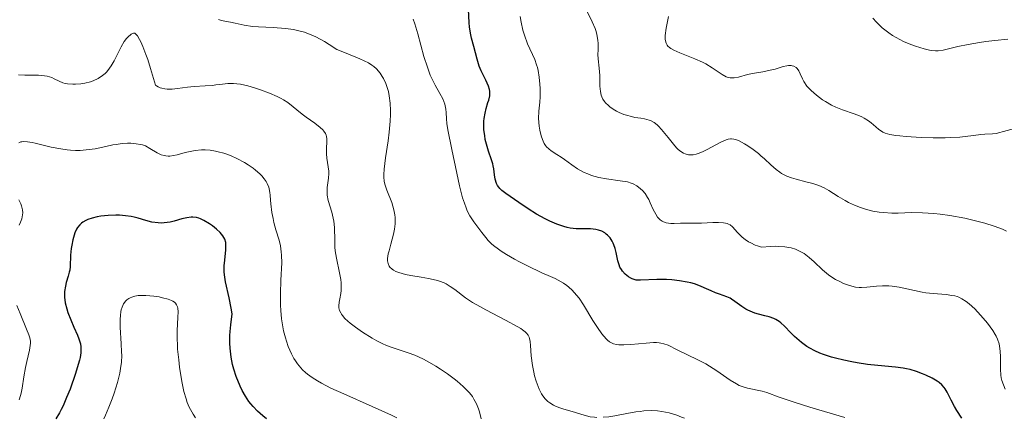
# Model space of a CAD drawing. Units: metres. Extents: x 628939 to 631599, y 4674098 to 4676460.
# Drawn here: x 630029 to 630136, y 4674860 to 4674903 of the extents above; entities that cross this region are included whole.
import ezdxf

# ---------------------------------------------------------------- set-up
doc = ezdxf.new("R2010")
doc.units = ezdxf.units.M
doc.header["$MEASUREMENT"] = 0
doc.layers.add('Curva de nivel directora', color=30, linetype='Continuous', lineweight=30)
doc.layers.add('Curva de nivel intermedia', color=30, linetype='Continuous', lineweight=0)

msp = doc.modelspace()

# ---------------------------------------------------------------- linework, layer by layer
at = {"layer": 'Curva de nivel directora', "color": 30, "linetype": 'Continuous', "lineweight": 30, "flags": 128}
for points, elevation in [([(630078.8, 4674897.84), (630078.58, 4674898.35), (630078.34, 4674899.1), (630078, 4674900.47), (630077.75, 4674901.38), (630077.63, 4674901.94), (630077.53, 4674902.63), (630077.49, 4674903.05), (630077.42, 4674904.56)], 450), ([(630113.41, 4674868.46), (630112.93, 4674868.89), (630112.5, 4674869.3), (630111.82, 4674870.01), (630111.41, 4674870.4), (630111.23, 4674870.54), (630110.89, 4674870.77), (630110.67, 4674870.88), (630110.16, 4674871.05), (630109.69, 4674871.17), (630108.98, 4674871.35), (630108.61, 4674871.46), (630108.08, 4674871.65), (630107.83, 4674871.76), (630107.6, 4674871.89), (630107.17, 4674872.16), (630106.42, 4674872.73), (630106.07, 4674872.96), (630105.89, 4674873.06), (630105.53, 4674873.22), (630104.74, 4674873.5), (630104.3, 4674873.67), (630103.82, 4674873.89), (630103.09, 4674874.22), (630102.69, 4674874.39), (630102.01, 4674874.63), (630101.64, 4674874.74), (630101.24, 4674874.83), (630100.4, 4674874.97), (630099.54, 4674875.06), (630098.97, 4674875.1), (630097.92, 4674875.11), (630096.15, 4674875.02), (630095.68, 4674875.05), (630095.46, 4674875.1), (630095.24, 4674875.18), (630095.1, 4674875.24), (630094.83, 4674875.4), (630094.46, 4674875.7), (630094.18, 4674876.02), (630094.06, 4674876.19), (630093.9, 4674876.47), (630093.81, 4674876.69), (630093.66, 4674877.14), (630093.48, 4674878.05), (630093.37, 4674878.5), (630093.25, 4674878.87), (630093.17, 4674879.05), (630093.04, 4674879.3), (630092.82, 4674879.64), (630092.56, 4674879.94), (630092.41, 4674880.06), (630092.26, 4674880.18), (630091.92, 4674880.36), (630091.55, 4674880.49), (630091.29, 4674880.55), (630090.7, 4674880.62), (630090.22, 4674880.62), (630089.51, 4674880.62), (630089.12, 4674880.64), (630088.49, 4674880.71), (630088.15, 4674880.78), (630087.79, 4674880.88), (630087.04, 4674881.14), (630086.28, 4674881.46), (630085.77, 4674881.71), (630084.83, 4674882.22), (630083.92, 4674882.79), (630082.9, 4674883.51), (630082.41, 4674883.84), (630081.47, 4674884.47), (630081.05, 4674884.8), (630080.81, 4674885.03), (630080.71, 4674885.15), (630080.57, 4674885.35), (630080.46, 4674885.56), (630080.32, 4674886.02), (630080.24, 4674886.5), (630080.16, 4674887.16), (630080.11, 4674887.48), (630080.06, 4674887.71), (630079.93, 4674888.16), (630079.6, 4674889.08), (630079.44, 4674889.6), (630079.24, 4674890.37), (630079.17, 4674890.78), (630079.09, 4674891.41), (630079.06, 4674892.05), (630079.08, 4674892.35), (630079.11, 4674892.65), (630079.21, 4674893.22), (630079.34, 4674893.75), (630079.53, 4674894.37), (630079.61, 4674894.64), (630079.72, 4674895.1), (630079.74, 4674895.31), (630079.72, 4674895.63), (630079.68, 4674895.79), (630079.57, 4674896.16), (630079.28, 4674896.82), (630078.8, 4674897.84)], 450), ([(630055.42, 4674859.95), (630055.01, 4674860.27), (630054.44, 4674860.77), (630053.94, 4674861.29), (630053.7, 4674861.56), (630053.49, 4674861.83), (630053.11, 4674862.4), (630052.76, 4674863.02), (630052.55, 4674863.48), (630052.12, 4674864.53), (630051.84, 4674865.36), (630051.71, 4674865.84), (630051.55, 4674866.66), (630051.44, 4674867.64), (630051.42, 4674868.19), (630051.43, 4674869.01), (630051.45, 4674869.45), (630051.51, 4674870.17), (630051.65, 4674871.36), (630051.55, 4674871.99), (630051.34, 4674873.1), (630050.95, 4674874.86), (630050.83, 4674875.6), (630050.8, 4674875.95), (630050.8, 4674876.61), (630050.85, 4674877.23), (630050.94, 4674877.97), (630050.97, 4674878.3), (630050.99, 4674878.88), (630050.96, 4674879.14), (630050.85, 4674879.51), (630050.66, 4674879.87), (630050.52, 4674880.05), (630050.36, 4674880.23), (630049.96, 4674880.6), (630049.51, 4674880.96), (630049.19, 4674881.18), (630048.58, 4674881.55), (630048.22, 4674881.72), (630048.04, 4674881.79), (630047.79, 4674881.86), (630047.4, 4674881.91), (630047.19, 4674881.9), (630046.72, 4674881.83), (630046.18, 4674881.7), (630045.36, 4674881.47), (630044.92, 4674881.37), (630044.25, 4674881.27), (630043.92, 4674881.26), (630043.59, 4674881.27), (630042.93, 4674881.37), (630042.28, 4674881.53), (630041.43, 4674881.78), (630041, 4674881.89), (630040.68, 4674881.96), (630040.04, 4674882.06), (630039.41, 4674882.12), (630038.98, 4674882.13), (630038.15, 4674882.09), (630037.35, 4674881.99), (630036.96, 4674881.92), (630036.42, 4674881.79), (630035.94, 4674881.63), (630035.73, 4674881.54), (630035.4, 4674881.35), (630035.25, 4674881.25), (630035.06, 4674881.08), (630034.81, 4674880.78), (630034.7, 4674880.6), (630034.52, 4674880.18), (630034.44, 4674879.94), (630034.3, 4674879.42), (630034.19, 4674878.85), (630034.13, 4674878.48), (630034.06, 4674877.77), (630034.02, 4674876.53), (630033.97, 4674876.13), (630033.93, 4674875.92), (630033.8, 4674875.46), (630033.6, 4674874.78), (630033.51, 4674874.4), (630033.42, 4674873.82), (630033.4, 4674873.51), (630033.41, 4674873.2), (630033.49, 4674872.56)], 475), ([(630033.49, 4674872.56), (630033.65, 4674871.92), (630033.78, 4674871.5), (630034.08, 4674870.71), (630034.42, 4674869.92), (630034.83, 4674869.03), (630034.98, 4674868.65), (630035.13, 4674868.12), (630035.18, 4674867.78), (630035.19, 4674867.56), (630035.17, 4674867.11), (630035.1, 4674866.62), (630035.04, 4674866.34), (630034.91, 4674865.85), (630034.62, 4674864.89), (630034.01, 4674863.17), (630033.64, 4674862.25), (630033.25, 4674861.36), (630033.06, 4674860.96), (630032.87, 4674860.59), (630032.47, 4674859.93)], 475), ([(630131.15, 4674859.99), (630130.6, 4674860.84), (630130.33, 4674861.28), (630129.98, 4674861.96), (630129.55, 4674862.83), (630129.33, 4674863.2), (630129.21, 4674863.36), (630128.96, 4674863.64), (630128.67, 4674863.89), (630128.44, 4674864.04), (630127.9, 4674864.35), (630127.23, 4674864.68), (630126.84, 4674864.85), (630126.2, 4674865.08), (630125.5, 4674865.29), (630125.13, 4674865.37), (630124.74, 4674865.44), (630123.92, 4674865.55), (630122, 4674865.73), (630120.86, 4674865.86), (630119.74, 4674866.03), (630119.16, 4674866.13), (630118.27, 4674866.31), (630117.38, 4674866.53), (630116.94, 4674866.66), (630116.09, 4674866.94), (630115.69, 4674867.09), (630115.12, 4674867.35), (630114.6, 4674867.63), (630114.27, 4674867.83), (630113.68, 4674868.25), (630113.41, 4674868.46)], 450)]:
    msp.add_lwpolyline(points, dxfattribs=dict(at, elevation=elevation))
at = {"layer": 'Curva de nivel intermedia', "color": 30, "linetype": 'Continuous', "lineweight": 0, "flags": 128}
for points, elevation in [([(630097.8, 4674882.22), (630097.53, 4674882.74), (630097.2, 4674883.47), (630097.04, 4674883.81), (630096.91, 4674884.05), (630096.64, 4674884.46), (630096.35, 4674884.79), (630096.15, 4674884.99), (630095.75, 4674885.3), (630095.34, 4674885.52), (630095.11, 4674885.61), (630094.71, 4674885.73), (630093.92, 4674885.87), (630092.45, 4674886.07), (630091.62, 4674886.23), (630090.79, 4674886.45), (630090.39, 4674886.6), (630090, 4674886.77), (630089.29, 4674887.16), (630088.65, 4674887.6), (630087.87, 4674888.17), (630087.51, 4674888.42), (630087.01, 4674888.74), (630086.41, 4674889.13), (630086.15, 4674889.33), (630085.91, 4674889.56), (630085.8, 4674889.69), (630085.66, 4674889.91), (630085.53, 4674890.16), (630085.45, 4674890.35), (630085.32, 4674890.74), (630085.17, 4674891.38), (630085.1, 4674891.82), (630085.04, 4674892.64), (630085.07, 4674893.43), (630085.17, 4674894.42), (630085.2, 4674894.99), (630085.2, 4674895.9), (630085.18, 4674896.39), (630085.1, 4674897.14), (630084.99, 4674897.86), (630084.91, 4674898.19), (630084.82, 4674898.5), (630084.62, 4674899.08), (630083.85, 4674900.78), (630083.5, 4674901.73), (630083.33, 4674902.27), (630083.13, 4674903.14), (630083.03, 4674903.76)], 445), ([(630114.16, 4674885.76), (630113.1, 4674886.03), (630112.58, 4674886.19), (630112.08, 4674886.38), (630111.85, 4674886.49), (630111.51, 4674886.67), (630111.3, 4674886.81), (630110.9, 4674887.1), (630110.34, 4674887.58), (630109.63, 4674888.26), (630109.26, 4674888.59), (630108.98, 4674888.83), (630108.41, 4674889.28), (630107.84, 4674889.67), (630107.48, 4674889.89), (630106.83, 4674890.24), (630106.47, 4674890.37), (630106.31, 4674890.41), (630106.07, 4674890.44), (630105.95, 4674890.43), (630105.69, 4674890.38), (630105.48, 4674890.31), (630104.98, 4674890.09), (630104.36, 4674889.76), (630103.4, 4674889.25), (630102.91, 4674889.02), (630102.43, 4674888.84), (630102.19, 4674888.77), (630101.86, 4674888.7), (630101.55, 4674888.69), (630101.36, 4674888.7), (630101.01, 4674888.79), (630100.84, 4674888.86), (630100.54, 4674889.05), (630100.25, 4674889.28), (630100.07, 4674889.46), (630099.72, 4674889.85), (630099.16, 4674890.56), (630098.44, 4674891.46), (630098.1, 4674891.82), (630097.94, 4674891.97), (630097.63, 4674892.21), (630097.3, 4674892.38), (630097.08, 4674892.47), (630096.58, 4674892.59), (630096.16, 4674892.67), (630095.51, 4674892.77), (630095.17, 4674892.85), (630094.61, 4674892.99), (630094.33, 4674893.09), (630093.8, 4674893.31), (630093.54, 4674893.44), (630093.16, 4674893.67), (630092.81, 4674893.92), (630092.64, 4674894.06), (630092.34, 4674894.36), (630092.22, 4674894.51), (630092.05, 4674894.76), (630091.93, 4674895.02), (630091.86, 4674895.2), (630091.77, 4674895.58), (630091.71, 4674896.16), (630091.7, 4674897.31), (630091.64, 4674898.12), (630091.53, 4674899.13), (630091.51, 4674899.62), (630091.52, 4674900.13), (630091.52, 4674900.82), (630091.5, 4674901.19), (630091.4, 4674901.79), (630091.31, 4674902.11), (630091.19, 4674902.44), (630090.87, 4674903.16), (630090.38, 4674904.22)], 440), ([(630136.87, 4674891.56), (630135.69, 4674891.21), (630135.15, 4674891.07), (630134.91, 4674891.02), (630134.47, 4674890.97), (630133.66, 4674890.94), (630133.22, 4674890.91), (630132.42, 4674890.8), (630131.49, 4674890.68), (630130.92, 4674890.62), (630129.9, 4674890.56), (630129.31, 4674890.55), (630128.03, 4674890.55), (630126.71, 4674890.59), (630125.07, 4674890.68), (630124.39, 4674890.74), (630123.95, 4674890.79), (630123.28, 4674890.9), (630122.79, 4674891.05), (630122.54, 4674891.16), (630122.39, 4674891.25), (630122.1, 4674891.46), (630121.76, 4674891.75), (630121.25, 4674892.18), (630120.97, 4674892.39), (630120.5, 4674892.69), (630120.25, 4674892.83), (630119.99, 4674892.95), (630119.42, 4674893.16), (630118.13, 4674893.58), (630117.43, 4674893.87), (630116.95, 4674894.11), (630116.29, 4674894.48), (630115.98, 4674894.68), (630115.3, 4674895.17), (630114.72, 4674895.68), (630114.47, 4674895.93), (630114.26, 4674896.18), (630113.94, 4674896.67), (630113.78, 4674896.97), (630113.54, 4674897.52), (630113.37, 4674897.85), (630113.19, 4674898.1), (630113.08, 4674898.2), (630112.85, 4674898.34), (630112.67, 4674898.39), (630112.54, 4674898.41), (630112.25, 4674898.4), (630112.08, 4674898.38), (630111.69, 4674898.29), (630110.79, 4674898.03), (630110.28, 4674897.9), (630109.46, 4674897.74), (630108.34, 4674897.55), (630107.8, 4674897.43), (630106.82, 4674897.16), (630106.36, 4674897.07), (630106.07, 4674897.06), (630105.92, 4674897.07), (630105.7, 4674897.12), (630105.48, 4674897.2), (630105.02, 4674897.45), (630103.94, 4674898.18), (630103.27, 4674898.58), (630102.89, 4674898.77), (630102.06, 4674899.13), (630100.42, 4674899.78), (630099.77, 4674900.08), (630099.44, 4674900.28), (630099.3, 4674900.38), (630099.13, 4674900.53), (630099.05, 4674900.63), (630098.92, 4674900.86), (630098.85, 4674901.1), (630098.82, 4674901.28), (630098.83, 4674901.68), (630098.95, 4674902.5), (630099.19, 4674903.77)], 435), ([(630074.97, 4674874.63), (630074.74, 4674874.74), (630074.25, 4674874.93), (630073.9, 4674875.03), (630073.04, 4674875.22), (630072.25, 4674875.35), (630071.12, 4674875.54), (630070.56, 4674875.65), (630069.81, 4674875.86), (630069.5, 4674875.98), (630069.24, 4674876.12), (630069.09, 4674876.22), (630068.85, 4674876.44), (630068.77, 4674876.57), (630068.65, 4674876.84), (630068.6, 4674877.16), (630068.6, 4674877.39), (630068.67, 4674877.92), (630068.75, 4674878.24), (630068.96, 4674878.97), (630069.25, 4674880.04), (630069.36, 4674880.6), (630069.43, 4674881.17), (630069.43, 4674881.46), (630069.41, 4674881.88), (630069.38, 4674882.16), (630069.27, 4674882.71), (630069.04, 4674883.5), (630068.53, 4674884.84), (630068.3, 4674885.5), (630068.23, 4674885.81), (630068.18, 4674886.27), (630068.18, 4674886.53), (630068.22, 4674887.14), (630068.38, 4674888.35), (630068.66, 4674890.22), (630068.78, 4674891.14), (630068.88, 4674892.36), (630068.91, 4674893.08), (630068.91, 4674893.52), (630068.87, 4674894.32), (630068.77, 4674895.11), (630068.68, 4674895.6), (630068.6, 4674895.9), (630068.4, 4674896.47), (630068.16, 4674896.99), (630068.02, 4674897.23), (630067.79, 4674897.58), (630067.38, 4674898.05), (630067.09, 4674898.31), (630066.89, 4674898.45), (630066.5, 4674898.69), (630065.57, 4674899.14), (630064.08, 4674899.77), (630063.07, 4674900.17), (630062.24, 4674900.72), (630061.72, 4674901.03), (630060.77, 4674901.54), (630060.33, 4674901.73), (630059.53, 4674902.03), (630058.79, 4674902.23), (630058.33, 4674902.32), (630057.47, 4674902.44), (630056.12, 4674902.54), (630054.55, 4674902.61), (630053.87, 4674902.66), (630052.99, 4674902.8), (630051.98, 4674903.02), (630051.5, 4674903.12), (630050.85, 4674903.24), (630050.52, 4674903.32), (630050.19, 4674903.44)], 460), ([(630092.77, 4674868.33), (630092.56, 4674868.49), (630092.42, 4674868.62), (630092.14, 4674868.93), (630091.92, 4674869.21), (630091.45, 4674869.88), (630090.95, 4674870.66), (630089.92, 4674872.34), (630089.45, 4674873.07), (630089.18, 4674873.42), (630088.71, 4674873.94), (630088.32, 4674874.29), (630088.1, 4674874.45), (630087.74, 4674874.71), (630087.17, 4674875.04), (630086.86, 4674875.21), (630086.33, 4674875.45), (630085.41, 4674875.82), (630083.83, 4674876.58), (630082.95, 4674877.04), (630082.42, 4674877.32), (630081.53, 4674877.85), (630080.98, 4674878.2), (630080.67, 4674878.42), (630080.14, 4674878.83), (630079.92, 4674879.01), (630079.56, 4674879.36), (630079.28, 4674879.67), (630078.86, 4674880.23), (630077.98, 4674881.38), (630077.55, 4674882.06), (630077.28, 4674882.6), (630077.15, 4674882.91), (630076.96, 4674883.42), (630076.77, 4674884), (630076.43, 4674885.31), (630076.12, 4674886.7), (630075.61, 4674889.25), (630075.14, 4674891.4), (630075.03, 4674892.1), (630075.01, 4674892.59), (630074.97, 4674893.3), (630074.94, 4674893.66), (630074.82, 4674894.22), (630074.73, 4674894.5), (630074.61, 4674894.79), (630074.3, 4674895.37), (630073.79, 4674896.26), (630073.52, 4674896.78), (630073.25, 4674897.37), (630073.12, 4674897.7), (630072.93, 4674898.24), (630072.56, 4674899.41), (630071.89, 4674901.88), (630071.56, 4674902.97), (630071.39, 4674903.45)], 455), ([(630136.16, 4674901.28), (630134.75, 4674901.15), (630133.74, 4674901.03), (630133.07, 4674900.93), (630131.82, 4674900.72), (630130.69, 4674900.47), (630129.55, 4674900.19), (630129.1, 4674900.09), (630128.55, 4674900.02), (630128.28, 4674900.02), (630127.84, 4674900.06), (630127.6, 4674900.1), (630127.04, 4674900.23), (630126.11, 4674900.51), (630125.6, 4674900.7), (630124.78, 4674901.04), (630123.97, 4674901.46), (630123.58, 4674901.7), (630123.2, 4674901.96), (630122.48, 4674902.53), (630121.84, 4674903.14), (630121.45, 4674903.56)], 430), ([(630044.33, 4674895.86), (630044, 4674895.93), (630043.84, 4674895.98), (630043.62, 4674896.08), (630043.41, 4674896.21), (630043.32, 4674896.29), (630042.78, 4674898.09), (630042.47, 4674899.06), (630042.28, 4674899.61), (630041.94, 4674900.5), (630041.72, 4674901), (630041.59, 4674901.26), (630041.36, 4674901.65), (630041.26, 4674901.77), (630041.08, 4674901.92), (630040.92, 4674901.95), (630040.66, 4674901.82), (630040.31, 4674901.52), (630040.14, 4674901.34), (630039.91, 4674901.04), (630039.56, 4674900.46), (630038.8, 4674898.91), (630038.49, 4674898.39), (630038.32, 4674898.14), (630038, 4674897.74), (630037.82, 4674897.56), (630037.54, 4674897.32), (630037.06, 4674897), (630036.53, 4674896.75), (630036.24, 4674896.65), (630035.61, 4674896.49), (630035.18, 4674896.42), (630034.6, 4674896.37), (630034.32, 4674896.37), (630033.73, 4674896.41), (630033.47, 4674896.46), (630033.23, 4674896.53), (630032.81, 4674896.71), (630032.29, 4674896.97), (630032.01, 4674897.1), (630031.52, 4674897.25), (630031.23, 4674897.3), (630030.57, 4674897.35), (630029.1, 4674897.38), (630028.39, 4674897.4)], 465), ([(630078.8, 4674859.94), (630078.6, 4674860.68), (630078.49, 4674861.03), (630078.28, 4674861.56), (630078, 4674862.08), (630077.83, 4674862.35), (630077.51, 4674862.75), (630077.13, 4674863.17), (630076.84, 4674863.45), (630076.19, 4674864.02), (630075.84, 4674864.3), (630075.11, 4674864.84), (630074.36, 4674865.35), (630073.86, 4674865.66), (630072.92, 4674866.21), (630072.43, 4674866.46), (630071.57, 4674866.86), (630070.83, 4674867.14), (630069.63, 4674867.51), (630068.87, 4674867.77), (630068.4, 4674867.97), (630068.08, 4674868.11), (630067.44, 4674868.44), (630066.92, 4674868.73), (630065.85, 4674869.39), (630065.1, 4674869.91), (630064.53, 4674870.36), (630064.27, 4674870.57), (630063.95, 4674870.88), (630063.68, 4674871.18), (630063.58, 4674871.33), (630063.49, 4674871.47), (630063.36, 4674871.75), (630063.29, 4674872.03), (630063.28, 4674872.23), (630063.31, 4674872.65), (630063.38, 4674873.01), (630063.49, 4674873.57), (630063.53, 4674873.9), (630063.55, 4674874.45), (630063.53, 4674874.76), (630063.49, 4674875.1), (630063.35, 4674875.83), (630063.02, 4674877.43), (630062.9, 4674878.23), (630062.86, 4674878.62), (630062.84, 4674879.37), (630062.81, 4674880.79), (630062.74, 4674881.47), (630062.68, 4674881.8), (630062.51, 4674882.46), (630062.14, 4674883.72), (630062.03, 4674884.31), (630062.01, 4674884.59), (630062.02, 4674885.13), (630062.15, 4674886.16), (630062.19, 4674886.65), (630062.18, 4674886.9), (630062.14, 4674887.39), (630061.99, 4674888.33), (630061.94, 4674888.78), (630061.94, 4674889.4), (630061.99, 4674890.12), (630061.99, 4674890.44), (630061.95, 4674890.69), (630061.91, 4674890.82), (630061.84, 4674891), (630061.66, 4674891.26), (630061.55, 4674891.4), (630061.26, 4674891.68), (630060.66, 4674892.14), (630059.74, 4674892.8), (630059.3, 4674893.13), (630057.72, 4674894.38), (630057.27, 4674894.68), (630057.01, 4674894.83), (630056.57, 4674895.05), (630055.72, 4674895.41), (630054.75, 4674895.78), (630054.21, 4674895.95), (630053.38, 4674896.19), (630052.57, 4674896.37), (630052.19, 4674896.43), (630051.83, 4674896.46), (630051.19, 4674896.46), (630050.6, 4674896.4), (630049.89, 4674896.3), (630049.54, 4674896.25), (630048.73, 4674896.2), (630047.51, 4674896.14), (630046.79, 4674896.06), (630045.7, 4674895.9), (630045.14, 4674895.84), (630044.59, 4674895.83), (630044.33, 4674895.86)], 465), ([(630053.4, 4674887.61), (630053, 4674887.86), (630052.17, 4674888.3), (630051.54, 4674888.59), (630051.07, 4674888.76), (630050.76, 4674888.87), (630050.15, 4674889.03), (630049.85, 4674889.09), (630049.27, 4674889.18), (630048.71, 4674889.22), (630048.34, 4674889.22), (630047.64, 4674889.17), (630047.26, 4674889.1), (630046.55, 4674888.93), (630045.68, 4674888.69), (630045.27, 4674888.6), (630044.89, 4674888.55), (630044.7, 4674888.54), (630044.44, 4674888.57), (630044.27, 4674888.6), (630043.94, 4674888.7), (630043.48, 4674888.91), (630042.7, 4674889.39), (630042.22, 4674889.65), (630041.91, 4674889.76), (630041.7, 4674889.82), (630041.21, 4674889.9), (630040.62, 4674889.94), (630040.27, 4674889.94), (630039.69, 4674889.91), (630039.03, 4674889.83), (630038.67, 4674889.77), (630037.89, 4674889.6), (630036.73, 4674889.35), (630036.1, 4674889.25), (630035.45, 4674889.18), (630035.11, 4674889.16), (630034.59, 4674889.16), (630034.06, 4674889.19), (630033.71, 4674889.23), (630032.99, 4674889.33), (630031.96, 4674889.54), (630030.21, 4674889.96), (630029.88, 4674890.03), (630029.36, 4674890.12), (630028.97, 4674890.14), (630028.77, 4674890.12), (630028.65, 4674890.09), (630028.42, 4674890.01)], 470), ([(630069.59, 4674860.04), (630069.01, 4674860.32), (630066.91, 4674861.28), (630063.82, 4674862.65), (630062.43, 4674863.29), (630061.4, 4674863.81), (630060.96, 4674864.06), (630060.37, 4674864.43), (630059.86, 4674864.8), (630059.64, 4674864.99), (630059.33, 4674865.28), (630059.14, 4674865.48), (630058.79, 4674865.91), (630058.55, 4674866.26), (630058.4, 4674866.5), (630058.13, 4674867), (630057.78, 4674867.81), (630057.58, 4674868.38), (630057.46, 4674868.76), (630057.27, 4674869.53), (630057.18, 4674869.97), (630057.04, 4674870.84), (630056.95, 4674871.73), (630056.92, 4674872.33), (630056.92, 4674873.58), (630056.98, 4674875.04), (630057.07, 4674876.92), (630057.05, 4674877.75), (630057.02, 4674878.12), (630056.92, 4674878.79), (630056.78, 4674879.39), (630056.43, 4674880.52), (630056.21, 4674881.33), (630056.12, 4674881.75), (630055.99, 4674882.39), (630055.87, 4674883.34), (630055.85, 4674883.76), (630055.81, 4674884.3), (630055.78, 4674884.57), (630055.7, 4674884.97), (630055.65, 4674885.17), (630055.48, 4674885.58), (630055.37, 4674885.78), (630055.16, 4674886.09), (630054.9, 4674886.4), (630054.69, 4674886.61), (630054.22, 4674887.02), (630053.96, 4674887.22), (630053.4, 4674887.61)], 470), ([(630136, 4674880.38), (630135.58, 4674880.58), (630134.65, 4674880.93), (630133.63, 4674881.25), (630132.92, 4674881.44), (630131.46, 4674881.78), (630129.82, 4674882.07), (630128.77, 4674882.22), (630128.1, 4674882.29), (630126.86, 4674882.38), (630125.64, 4674882.39), (630124.21, 4674882.35), (630123.53, 4674882.35), (630122.61, 4674882.4), (630122.14, 4674882.45), (630121.45, 4674882.56), (630120.76, 4674882.73), (630120.42, 4674882.83), (630120.09, 4674882.94), (630119.44, 4674883.2), (630118.81, 4674883.5), (630118.42, 4674883.72), (630117.68, 4674884.16), (630116.67, 4674884.8), (630116.15, 4674885.09), (630115.57, 4674885.35), (630115.25, 4674885.47), (630114.91, 4674885.57), (630114.16, 4674885.76)], 440), ([(630028.42, 4674883.77), (630028.65, 4674883.34), (630028.73, 4674883.14), (630028.81, 4674882.84), (630028.84, 4674882.69), (630028.85, 4674882.38), (630028.8, 4674881.94), (630028.75, 4674881.71), (630028.63, 4674881.35), (630028.48, 4674881.01)], 470), ([(630135.87, 4674863.18), (630135.66, 4674863.62), (630135.49, 4674864.12), (630135.43, 4674864.4), (630135.39, 4674864.69), (630135.35, 4674865.33), (630135.35, 4674866.68), (630135.32, 4674867.3), (630135.25, 4674867.86), (630135.19, 4674868.12), (630135.03, 4674868.6), (630134.88, 4674868.92), (630134.77, 4674869.13), (630134.5, 4674869.56), (630133.92, 4674870.35), (630133.48, 4674870.89), (630133.17, 4674871.24), (630132.54, 4674871.9), (630131.93, 4674872.46), (630131.62, 4674872.7), (630131.15, 4674873.01), (630130.81, 4674873.17), (630130.63, 4674873.24), (630130.36, 4674873.32), (630130.06, 4674873.38), (630129.43, 4674873.47), (630128, 4674873.58), (630127.22, 4674873.67), (630126.81, 4674873.73), (630125.98, 4674873.91), (630124.32, 4674874.27), (630123.54, 4674874.39), (630123.18, 4674874.42), (630122.49, 4674874.43), (630121.86, 4674874.39), (630120.8, 4674874.27), (630120.22, 4674874.24), (630119.95, 4674874.25), (630119.55, 4674874.29), (630118.91, 4674874.45), (630118.25, 4674874.69), (630117.91, 4674874.85), (630117.38, 4674875.12), (630116.86, 4674875.43), (630116.62, 4674875.6), (630116.39, 4674875.79), (630115.95, 4674876.18), (630115.05, 4674877.05), (630114.51, 4674877.52), (630113.95, 4674877.94), (630113.61, 4674878.14), (630113.23, 4674878.32), (630113.02, 4674878.4), (630112.55, 4674878.55), (630112.29, 4674878.6), (630111.86, 4674878.67), (630111.22, 4674878.72), (630110.87, 4674878.73), (630110.3, 4674878.72), (630109.33, 4674878.63), (630108.89, 4674878.76), (630108.62, 4674878.86), (630108.14, 4674879.09), (630107.92, 4674879.21), (630107.53, 4674879.47), (630107.21, 4674879.73), (630107.02, 4674879.91), (630106.7, 4674880.24), (630106.17, 4674880.84), (630105.91, 4674881.05), (630105.71, 4674881.15), (630105.59, 4674881.2), (630105.4, 4674881.25), (630105.17, 4674881.28), (630104.63, 4674881.31), (630104.02, 4674881.31), (630102.78, 4674881.26), (630100.48, 4674881.23), (630099.79, 4674881.21), (630099.45, 4674881.22), (630098.95, 4674881.29), (630098.64, 4674881.39), (630098.5, 4674881.46), (630098.3, 4674881.6), (630098.11, 4674881.78), (630098, 4674881.91), (630097.8, 4674882.22)], 445), ([(630091.38, 4674860.09), (630091.13, 4674860.11), (630090.65, 4674860.17), (630089.99, 4674860.33), (630088.71, 4674860.72), (630087.8, 4674860.98), (630087.34, 4674861.13), (630086.88, 4674861.32), (630086.66, 4674861.43), (630086.25, 4674861.69), (630086.05, 4674861.84), (630085.77, 4674862.11), (630085.52, 4674862.43), (630085.37, 4674862.66), (630085.11, 4674863.18), (630084.99, 4674863.45), (630084.78, 4674864.03), (630084.61, 4674864.61), (630084.52, 4674865), (630084.38, 4674865.74), (630084.24, 4674866.81), (630084.17, 4674867.92), (630084.13, 4674868.36), (630084.06, 4674868.69), (630084.01, 4674868.84), (630083.89, 4674869.06), (630083.71, 4674869.28), (630083.59, 4674869.4), (630083.29, 4674869.63), (630083.11, 4674869.76), (630082.78, 4674869.96), (630081.44, 4674870.68), (630079.3, 4674871.79), (630078.3, 4674872.34), (630077.86, 4674872.61), (630077.09, 4674873.13), (630075.91, 4674874.01), (630075.42, 4674874.35), (630074.97, 4674874.63)], 460), ([(630047.69, 4674860.03), (630047.42, 4674860.43), (630047.26, 4674860.69), (630046.99, 4674861.2), (630046.77, 4674861.73), (630046.64, 4674862.11), (630046.42, 4674862.92), (630046.2, 4674863.99), (630045.94, 4674865.55), (630045.84, 4674866.35), (630045.73, 4674867.52), (630045.7, 4674868.07), (630045.68, 4674868.59), (630045.68, 4674869.53), (630045.76, 4674871.02), (630045.77, 4674871.58), (630045.75, 4674871.97), (630045.71, 4674872.14), (630045.62, 4674872.36), (630045.48, 4674872.55), (630045.38, 4674872.63), (630045.2, 4674872.75), (630045.05, 4674872.82), (630044.7, 4674872.96), (630044.08, 4674873.13), (630043.72, 4674873.21), (630043.15, 4674873.3), (630042.27, 4674873.38), (630041.7, 4674873.38), (630041.43, 4674873.35), (630041.06, 4674873.3), (630040.74, 4674873.2), (630040.54, 4674873.12), (630040.43, 4674873.05), (630040.21, 4674872.9), (630040.07, 4674872.77), (630039.84, 4674872.46), (630039.67, 4674872.1), (630039.59, 4674871.82), (630039.55, 4674871.62), (630039.49, 4674871.19), (630039.47, 4674870.79), (630039.47, 4674869.93), (630039.59, 4674868.1), (630039.63, 4674867.24), (630039.64, 4674866.85), (630039.6, 4674866.11), (630039.51, 4674865.4), (630039.42, 4674864.92), (630039.16, 4674863.9), (630038.8, 4674862.73), (630038.59, 4674862.11), (630038.25, 4674861.2), (630037.88, 4674860.34), (630037.69, 4674859.95)], 480), ([(630028.21, 4674872.29), (630028.59, 4674871.41), (630029.25, 4674869.69), (630029.53, 4674869.08), (630029.64, 4674868.76)], 470), ([(630029.64, 4674868.76), (630029.7, 4674868.38), (630029.7, 4674868.17), (630029.68, 4674867.93), (630029.59, 4674867.4), (630029.3, 4674866.17), (630029.15, 4674865.51), (630028.98, 4674864.51), (630028.79, 4674863.27), (630028.67, 4674862.72), (630028.61, 4674862.48), (630028.45, 4674862.02)], 470), ([(630118.4, 4674860.08), (630114.6, 4674861.2), (630112.97, 4674861.71), (630111.25, 4674862.3), (630109.9, 4674862.8), (630109.4, 4674862.95), (630107.8, 4674863.26), (630107.21, 4674863.44), (630106.9, 4674863.58), (630106.58, 4674863.74), (630105.92, 4674864.15), (630104.47, 4674865.16), (630103.67, 4674865.67), (630103.25, 4674865.91), (630102.4, 4674866.37), (630100.12, 4674867.46), (630099.14, 4674867.96), (630098.69, 4674868.12), (630098.37, 4674868.19), (630098.18, 4674868.21), (630097.88, 4674868.23), (630097.54, 4674868.23), (630096.77, 4674868.18), (630095.09, 4674868.03), (630094.34, 4674867.99), (630093.78, 4674868), (630093.54, 4674868.03), (630093.21, 4674868.11), (630092.91, 4674868.25), (630092.77, 4674868.33)], 455), ([(630100.93, 4674860), (630100.61, 4674860.13), (630100.1, 4674860.32), (630099.26, 4674860.58), (630098.45, 4674860.74), (630098.01, 4674860.79), (630097.31, 4674860.83), (630096.52, 4674860.79), (630096.09, 4674860.74), (630095.63, 4674860.68), (630094.66, 4674860.51), (630093.33, 4674860.26), (630092.69, 4674860.17), (630092.08, 4674860.1)], 460)]:
    msp.add_lwpolyline(points, dxfattribs=dict(at, elevation=elevation))

doc.saveas('drawing.dxf')
